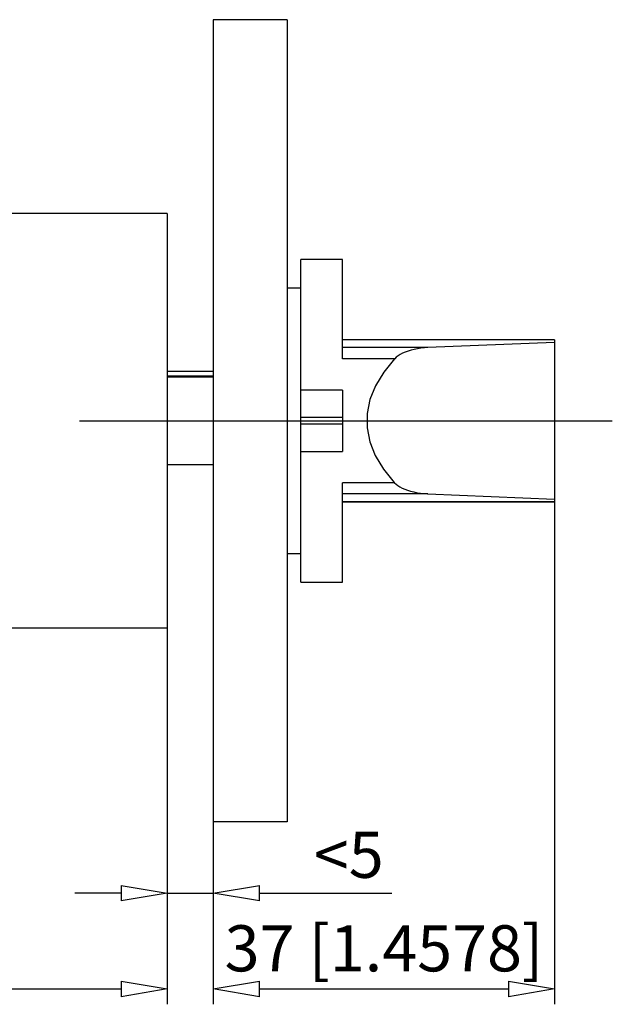
# Model space of a CAD drawing. Extents: x -596 to -381, y 607 to 649.
# Drawn here: x -482 to -456, y 607 to 649 of the extents above; entities that cross this region are included whole.
import ezdxf

# ---------------------------------------------------------------- set-up
doc = ezdxf.new("R2010")
doc.units = 0
doc.header["$LTSCALE"] = 0.25
doc.layers.get('0').update_dxf_attribs({"linetype": 'CONTINUOUS'})
doc.layers.add('BEM', color=3, linetype='CONTINUOUS')
doc.styles.get("Standard").update_dxf_attribs({"font": 'isocp.shx', "oblique": 15})

# ---------------------------------------------------------------- blocks, each defined once
blk = doc.blocks.new('_ClosedBlank')
at = {"layer": 'BEM', "color": 0, "lineweight": -2}
for p, q in [((-1, 0.167), (0, 0)), ((-1, 0.167), (-1, -0.167)), ((0, 0), (-1, -0.167))]:
    blk.add_line(p, q, dxfattribs=at)

msp = doc.modelspace()

# ---------------------------------------------------------------- linework, layer by layer
for p, q in [((-473.341, 649.474), (-473.341, 614.674)), ((-470.141, 649.474), (-473.341, 649.474)), ((-470.141, 649.474), (-470.141, 614.674)), ((-475.341, 641.073), (-482.341, 641.073)), ((-475.341, 641.073), (-475.341, 623.075)), ((-467.741, 639.074), (-469.541, 639.074)), ((-469.541, 625.074), (-469.541, 639.074)), ((-467.741, 634.76), (-467.741, 639.074)), ((-469.541, 637.834), (-470.141, 637.834)), ((-458.541, 635.587), (-467.741, 635.587)), ((-458.541, 635.586), (-467.741, 635.586)), ((-458.541, 635.586), (-458.541, 628.563)), ((-464.033, 635.247), (-467.741, 635.247)), ((-464.63, 635.167), (-464.767, 635.133)), ((-464.487, 635.196), (-464.63, 635.167)), ((-464.339, 635.219), (-464.487, 635.196)), ((-464.187, 635.236), (-464.339, 635.219)), ((-464.033, 635.247), (-464.187, 635.236)), ((-458.541, 635.477), (-464.033, 635.247)), ((-465.48, 634.76), (-467.741, 634.76)), ((-465.48, 634.76), (-465.95, 634.186)), ((-465.472, 634.768), (-465.48, 634.76)), ((-465.404, 634.831), (-465.472, 634.768)), ((-465.324, 634.891), (-465.404, 634.831)), ((-465.232, 634.948), (-465.324, 634.891)), ((-465.13, 635.001), (-465.232, 634.948)), ((-465.018, 635.05), (-465.13, 635.001)), ((-464.896, 635.094), (-465.018, 635.05)), ((-464.767, 635.133), (-464.896, 635.094)), ((-473.341, 634.207), (-475.341, 634.207)), ((-475.341, 634.03), (-473.341, 634.03)), ((-475.341, 633.98), (-473.341, 633.98)), ((-465.95, 634.186), (-466.307, 633.597)), ((-466.307, 633.597), (-466.546, 632.995)), ((-467.741, 633.405), (-469.541, 633.405)), ((-467.741, 633.405), (-467.741, 630.744)), ((-466.546, 632.995), (-466.667, 632.387)), ((-467.741, 632.216), (-469.541, 632.216)), ((-466.667, 632.387), (-466.669, 631.776)), ((-467.741, 631.933), (-469.541, 631.933)), ((-466.669, 631.776), (-466.551, 631.168)), ((-466.551, 631.168), (-466.314, 630.566)), ((-469.541, 630.744), (-467.741, 630.744)), ((-466.314, 630.566), (-465.96, 629.976)), ((-473.341, 630.169), (-475.341, 630.169)), ((-465.96, 629.976), (-465.493, 629.402)), ((-465.48, 629.389), (-467.741, 629.389)), ((-467.741, 625.074), (-467.741, 629.389)), ((-465.493, 629.402), (-465.48, 629.389)), ((-465.48, 629.389), (-465.413, 629.325)), ((-465.413, 629.325), (-465.335, 629.265)), ((-465.335, 629.265), (-465.245, 629.208)), ((-465.245, 629.208), (-465.144, 629.154)), ((-464.033, 628.901), (-467.741, 628.901)), ((-465.144, 629.154), (-465.033, 629.105)), ((-465.033, 629.105), (-464.913, 629.06)), ((-464.913, 629.06), (-464.784, 629.02)), ((-464.784, 629.02), (-464.649, 628.986)), ((-464.649, 628.986), (-464.506, 628.956)), ((-464.506, 628.956), (-464.359, 628.932)), ((-464.359, 628.932), (-464.208, 628.914)), ((-464.208, 628.914), (-464.053, 628.902)), ((-464.053, 628.902), (-464.033, 628.901)), ((-464.033, 628.901), (-458.541, 628.672)), ((-458.541, 628.563), (-467.741, 628.563)), ((-467.741, 628.561), (-458.541, 628.561)), ((-458.541, 628.561), (-458.541, 606.762)), ((-470.141, 626.314), (-469.541, 626.314)), ((-469.541, 625.074), (-467.741, 625.074)), ((-475.341, 623.075), (-482.341, 623.075)), ((-475.341, 623.075), (-475.341, 606.762)), ((-475.341, 623.075), (-475.341, 610.92)), ((-470.141, 614.674), (-473.341, 614.674)), ((-473.341, 614.674), (-473.341, 610.92)), ((-473.341, 614.674), (-473.341, 606.762)), ((-477.341, 611.584), (-479.341, 611.584)), ((-475.341, 611.584), (-473.341, 611.584)), ((-471.341, 611.584), (-465.592, 611.584)), ((-514.741, 607.426), (-477.341, 607.426)), ((-471.341, 607.426), (-460.541, 607.426))]:
    msp.add_line(p, q)
at = {"ltscale": 0.2}
msp.add_line((-479.145, 632.074), (-456.039, 632.074), dxfattribs=at)

# ---------------------------------------------------------------- block references
at = {"xscale": 2, "yscale": 2, "zscale": 2}
for p in [(-475.341, 611.584), (-475.341, 607.426), (-458.541, 607.426)]:
    msp.add_blockref('_ClosedBlank', p, dxfattribs=at)
at = {"xscale": 2, "yscale": 2, "zscale": 2, "rotation": 180}
for p in [(-473.341, 611.584), (-473.341, 607.426)]:
    msp.add_blockref('_ClosedBlank', p, dxfattribs=at)

# ---------------------------------------------------------------- texts
at = {"char_height": 2, "attachment_point": 5}
for s, insert in [('\\A1;<5', (-467.466, 613.248)), ('\\A1;37 [1.4578]', (-465.941, 609.19))]:
    msp.add_mtext(s, dxfattribs=dict(at, insert=insert))

doc.saveas('drawing.dxf')
